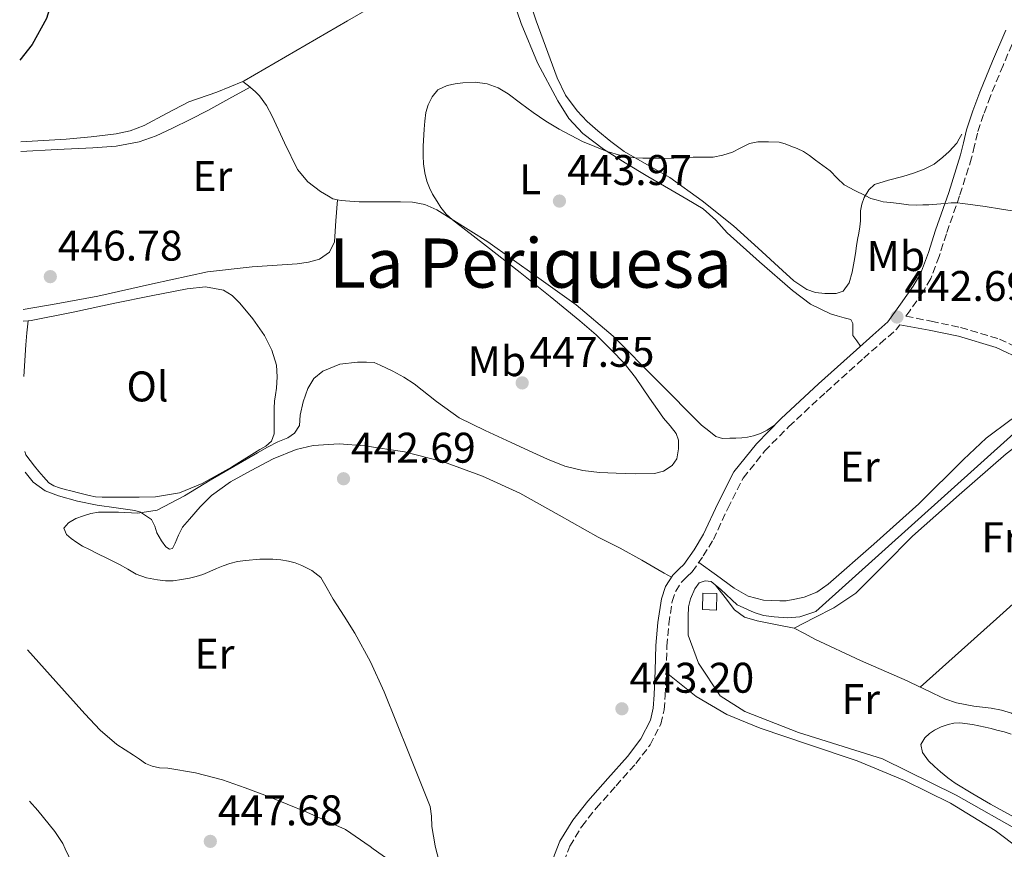
# Model space of a CAD drawing. Units: metres. Extents: x 594740 to 598220, y 4659674 to 4662032.
# Drawn here: x 594765 to 594995, y 4659886 to 4660080 of the extents above; entities that cross this region are included whole.
import ezdxf
from ezdxf.enums import TextEntityAlignment as Align

# ---------------------------------------------------------------- set-up
doc = ezdxf.new("R2010")
doc.units = ezdxf.units.M
doc.header["$MEASUREMENT"] = 0
doc.linetypes.add('DGN Style 3', pattern=[2.435890702152634, 1.739921930109024, -0.6959687720436097])
for name, color, linetype, lineweight in [('Acequia sin especificar', 4, 'Continuous', 0), ('Camino', 7, 'DGN Style 3', 0), ('Chamizo-cobertizo', 1, 'Continuous', 0), ('Cota de punto acotado terreno', 7, 'Continuous', 0), ('Curva de nivel directora', 30, 'Continuous', 30), ('Curva de nivel intermedia', 30, 'Continuous', 0), ('Estanque', 4, 'Continuous', 0), ('Etiqueta de uso rústico', 92, 'Continuous', 0), ('Línea de cambio de uso (parcela vista)', 92, 'Continuous', 0), ('Margen derecho', 7, 'Continuous', 0), ('Punto acotado terreno (símbolo)', 7, 'Continuous', 0), ('Texto de Área (paraje) menor', 7, 'Continuous', 0)]:
    doc.layers.add(name, color=color, linetype=linetype, lineweight=lineweight)
doc.styles.add('Style-Arial', font='arial.ttf')

# ---------------------------------------------------------------- blocks, each defined once
blk = doc.blocks.new('5PATER')
at = {"layer": 'Estanque', "linetype": 'Continuous', "lineweight": 0}
h = blk.add_hatch(color=51, dxfattribs=at)
edge = h.paths.add_edge_path()
edge.add_ellipse((0, 0), major_axis=(-0.1095731443231308, -0.1110710700762829), ratio=0.9994222409660317, start_angle=0, end_angle=360)

msp = doc.modelspace()

# ---------------------------------------------------------------- linework, layer by layer
at = {"layer": 'Acequia sin especificar', "color": 4, "linetype": 'Continuous', "lineweight": 0}
msp.add_polyline3d([(594997.3099999996, 4659983.470000001, 440.6600000000035), (594951.0800000001, 4659941.930000001, 441.1600000000035), (594947.3700000001, 4659940.65, 441.1199999999953), (594944.4699999997, 4659940.439999999, 440.929999999993), (594941.3799999999, 4659940.680000001, 440.9799999999959), (594938.8700000001, 4659940.99, 441), (594936.7000000002, 4659941.630000001, 441), (594932.7400000002, 4659943.42, 440.8699999999953), (594928.9400000004, 4659947.02, 440.8999999999942), (594926.6299999999, 4659948.890000001, 440.9199999999983), (594925.2199999997, 4659949.100000001, 440.9199999999983), (594923.8600000005, 4659948.59, 440.9199999999983), (594922.8399999999, 4659947.230000001, 440.9199999999983), (594921.8600000005, 4659944.850000001, 440.9199999999983), (594921.3799999999, 4659942.99, 440.9199999999983), (594921.29, 4659940.75, 440.9199999999983), (594921.2599999999, 4659939.5, 440.9199999999983), (594921.2599999999, 4659938.17, 440.929999999993), (594921.2699999996, 4659936.350000001, 440.929999999993), (594923.6600000003, 4659929.850000001, 440.9499999999971), (594928.7599999999, 4659922.210000001, 441.1100000000006), (594934.5199999996, 4659918.560000001, 441.1699999999983), (594947.0199999996, 4659913.630000001, 441.2200000000012), (594966.6500000004, 4659907.449999999, 440.820000000007), (594983.9000000004, 4659898.970000001, 440.8699999999953), (594999.8200000003, 4659889.9, 440.929999999993)], dxfattribs=at)
at = {"layer": 'Camino', "color": 7, "linetype": 'DGN Style 3', "lineweight": 0}
for points in [[(594997.8999999982, 4660076.680000001, 446.3500000000059), (594994.8200000003, 4660069.510000003, 446.4100000000035), (594991.8699999999, 4660062.290000001, 446.4900000000054), (594990.2600000005, 4660058.030000003, 446.6600000000035), (594988.8299999977, 4660053.700000001, 446.8600000000007), (594988.1499999983, 4660050.790000001, 446.8399999999967), (594987.4899999988, 4660047.880000001, 446.6699999999983), (594984.6599999992, 4660039, 445.449999999997), (594981.6000000014, 4660030.180000001, 444.1999999999971), (594979.8899999993, 4660024.890000002, 443.699999999997), (594977.9299999991, 4660019.690000002, 443.3300000000017), (594976.0899999995, 4660016.500000001, 443.2400000000052), (594973.0300000017, 4660012.180000001, 443.2500000000001), (594972.1499999989, 4660010.940000002, 443.2100000000063), (594978.0300000019, 4660009.719999999, 442.9400000000024), (594984.9200000007, 4660008.289999999, 442.6199999999955), (594993.9699999987, 4660005.550000001, 442.3600000000007), (595006.7600000006, 4659999.580000003, 442.3600000000007)], [(594891.3299999969, 4659881.16, 444.679999999993), (594893.4200000013, 4659886.460000004, 444.4499999999971), (594893.6499999971, 4659887.06, 444.4199999999984), (594896.4499999977, 4659891.690000002, 444.3600000000006), (594899.8099999973, 4659895.940000001, 444.2899999999936), (594904.4299999997, 4659901.149999999, 443.9600000000063), (594909.0799999987, 4659906.36, 443.6199999999955), (594912.399999998, 4659910.719999999, 443.3699999999956), (594914.8999999992, 4659915.590000002, 443.1199999999953), (594915.6599999992, 4659918.899999999, 442.8399999999965), (594915.9400000008, 4659922.260000004, 442.529999999999), (594916.1299999985, 4659928.030000002, 442.2299999999959), (594916.3299999974, 4659933.800000002, 442.1000000000059), (594916.77, 4659939.030000002, 442.1100000000007), (594917.5599999991, 4659944.239999999, 442.1300000000048), (594918.3700000005, 4659946.610000002, 442.1300000000048), (594919.7199999982, 4659948.760000002, 442.1600000000035), (594920.9899999978, 4659949.969999999, 442.2500000000001), (594922.2300000006, 4659951.170000004, 442.3600000000007), (594924.8099999977, 4659954.870000003, 442.6300000000046), (594927.1799999992, 4659958.710000004, 442.8999999999943), (594930.510000002, 4659965.980000001, 443.2299999999961), (594934.1399999995, 4659973.090000002, 443.3600000000007), (594939.1499999987, 4659979.390000002, 443.3899999999995), (594944.8099999981, 4659985.11, 443.3999999999942), (594953.4899999973, 4659993.170000002, 443.4100000000035), (594962.2800000005, 4660001.109999999, 443.3600000000007), (594966.1600000008, 4660004.510000002, 443.3099999999977), (594969.9699999974, 4660007.859999999, 443.2500000000001), (594970.6900000015, 4660008.88, 443.2500000000001)]]:
    msp.add_polyline3d(points, dxfattribs=at)
at = {"layer": 'Chamizo-cobertizo', "color": 1, "linetype": 'Continuous', "lineweight": 0, "elevation": 443.9499999999971, "flags": 128}
msp.add_lwpolyline([(594928, 4659946.07), (594927.8799999999, 4659942.24), (594924.5999999996, 4659942.350000001), (594924.7300000006, 4659946.180000001), (594928, 4659946.07)], close=True, dxfattribs=at)
msp.add_lwpolyline([(594924.7300000006, 4659946.180000001), (594924.5999999996, 4659942.350000001), (594927.8799999999, 4659942.24), (594928, 4659946.07), (594924.7300000006, 4659946.180000001)], dxfattribs=at)
at = {"layer": 'Curva de nivel directora', "color": 30, "linetype": 'Continuous', "lineweight": 30, "elevation": 450, "flags": 128}
msp.add_lwpolyline([(594776.0999999989, 4660153.470000001), (594776.0199999984, 4660153.260000001), (594775.110000001, 4660151.36), (594774.199999999, 4660149.42), (594773.2400000001, 4660146.230000001), (594772.9699999996, 4660143.000000001), (594773.9599999998, 4660136.350000001), (594774.9299999998, 4660129.660000001), (594775.0599999995, 4660123.119999999), (594776.3200000002, 4660105.61), (594774.8499999995, 4660096.230000002), (594773.3699999996, 4660086.84), (594771.4099999995, 4660080.449999999), (594768.0999999992, 4660074.41), (594765.1599999999, 4660070.710000001)], dxfattribs=at)
at = {"layer": 'Curva de nivel intermedia', "color": 30, "linetype": 'Continuous', "lineweight": 0, "flags": 128}
for points, elevation in [([(594874.3300000007, 4660065.21), (594871.5099999999, 4660065.569999999), (594868.6900000012, 4660065.449999999), (594866.8600000006, 4660065.220000001), (594865.03, 4660064.83), (594862.8100000005, 4660063.789999999), (594861.5300000019, 4660062.140000001), (594860.5300000006, 4660060.319999999), (594860.0099999999, 4660058.509999999), (594859.7500000005, 4660056.509999998), (594859.5899999996, 4660054.619999999), (594859.4100000008, 4660050.67), (594859.4100000008, 4660048.380000001), (594859.4800000001, 4660046.510000001), (594859.7800000019, 4660044.439999999), (594860.2800000003, 4660042.440000001), (594860.8600000015, 4660040.909999999), (594861.6100000002, 4660039.449999999), (594862.6600000008, 4660037.71), (594863.5100000001, 4660036.32), (594864.7700000008, 4660034.76), (594866.2800000017, 4660033.430000001), (594874.1600000008, 4660027.259999999), (594882.0399999998, 4660021.099999999), (594889.0400000003, 4660015.499999999), (594896.0099999997, 4660009.849999999), (594899.7800000004, 4660006.519999999), (594903.3800000013, 4660002.989999999), (594906.3099999994, 4659999.890000002), (594908.9500000014, 4659996.560000001), (594910.5899999997, 4659994.16), (594912.2300000003, 4659991.769999999), (594913.1600000003, 4659990.439999999), (594914.0900000001, 4659989.100000001), (594915.5400000006, 4659987.039999999), (594917.0800000007, 4659985.279999999), (594918.4700000009, 4659983.529999999), (594919.0000000007, 4659981.92), (594919.0000000007, 4659979.899999999), (594918.6000000006, 4659977.56), (594917.5400000011, 4659976.029999998), (594915.5600000008, 4659974.71), (594913.4100000005, 4659974.140000001), (594908.9500000014, 4659974.039999999), (594904.49, 4659974.189999999), (594900.5899999995, 4659974.380000001), (594896.6900000013, 4659974.810000001), (594892.4800000002, 4659975.890000001), (594888.4400000013, 4659977.479999999), (594884.1699999999, 4659979.41), (594879.9100000019, 4659981.369999998), (594873.8400000011, 4659984.189999999), (594867.8100000005, 4659987.119999999), (594862.4800000018, 4659990.970000001), (594857.3000000007, 4659995.099999999), (594854.8399999999, 4659996.619999999), (594852.3299999997, 4659998.039999999), (594850.8600000012, 4659998.779999998), (594849.3800000015, 4659999.5), (594847.9100000008, 4660000.119999999), (594846.1699999997, 4660000.140000001), (594844.0500000007, 4660000.140000001), (594839.9300000012, 4659999.659999998), (594835.9300000002, 4659998.09), (594833.8200000002, 4659996.34), (594832.4400000012, 4659994.010000001), (594831.3800000016, 4659990.92), (594830.6900000009, 4659987.77), (594830.5000000009, 4659985.4), (594829.35, 4659983.599999999), (594827.7600000006, 4659982.48), (594825.4800000007, 4659981.520000001), (594823.0600000002, 4659980.289999999), (594820.6799999997, 4659978.999999999), (594815.180000001, 4659975.81), (594809.6800000002, 4659972.600000001), (594803.680000001, 4659968.960000001), (594797.2999999997, 4659965.599999999), (594792.78, 4659964.880000002), (594788.2000000002, 4659965.08), (594785.870000001, 4659965.099999999), (594783.5399999998, 4659965.08), (594781.7899999997, 4659964.800000001), (594780.0700000008, 4659964.279999998), (594778.2800000004, 4659963.599999999), (594776.5800000017, 4659962.619999999), (594775.4800000021, 4659961.359999998), (594776.1200000012, 4659959.869999998), (594777.2000000008, 4659958.929999999), (594778.4800000016, 4659957.99), (594779.8099999992, 4659957.159999999), (594781.4600000011, 4659956.359999998), (594783.1100000006, 4659955.560000001), (594785.7999999997, 4659954.220000001), (594788.4800000017, 4659952.859999998), (594790.4000000019, 4659951.759999999), (594792.3399999997, 4659950.65), (594794.7900000017, 4659949.800000001), (594797.350000001, 4659949.32), (594799.1799999994, 4659949.099999999), (594801.01, 4659949.099999999)], 445), ([(595000.0199999993, 4660035.09), (594994.5000000007, 4660035.929999999), (594990.6400000005, 4660036.51), (594985.4400000015, 4660037.279999999), (594984.1000000003, 4660037.399999999), (594982.680000001, 4660037.38), (594981.2500000005, 4660037.279999999), (594979.3700000007, 4660037.08), (594977.4800000021, 4660036.92), (594976.0899999995, 4660036.899999999), (594974.7000000014, 4660036.890000001), (594972.7099999998, 4660036.91), (594970.5700000008, 4660037.239999998), (594968.5200000012, 4660037.480000001), (594966.8100000012, 4660037.63), (594965.1799999997, 4660038.059999999), (594963.9600000014, 4660038.380000001), (594962.6600000005, 4660039.109999999), (594960.1900000006, 4660040.31), (594957.7499999999, 4660041.579999999), (594956.0700000012, 4660043.17), (594954.4599999996, 4660044.859999998), (594952.7699999998, 4660046.13), (594951.0599999999, 4660047.390000001), (594949.6600000006, 4660048.430000001), (594948.2200000013, 4660049.420000001), (594946.7700000006, 4660050.09), (594945.2700000008, 4660050.619999998), (594943.9200000007, 4660051.159999999), (594942.5400000017, 4660051.58), (594940.0200000004, 4660051.689999999), (594937.5599999994, 4660051.689999999), (594935.6100000005, 4660051.269999999), (594933.4500000011, 4660050.140000001), (594931.6400000006, 4660049.230000001), (594929.3699999996, 4660048.539999997), (594927.11, 4660048.06), (594924.7400000007, 4660048.06), (594922.4600000008, 4660048.06), (594920.3600000021, 4660047.99), (594917.9300000002, 4660047.82), (594915.2300000022, 4660047.789999999), (594912.5299999998, 4660047.82), (594910.7000000015, 4660047.850000001), (594908.8700000008, 4660047.930000001), (594905.5600000005, 4660048.430000001), (594902.3300000008, 4660049.420000001), (594896.610000001, 4660051.74), (594891.1700000004, 4660054.590000001), (594888.0700000003, 4660056.52), (594885.0500000005, 4660058.539999999), (594882.1400000004, 4660060.699999999), (594879.2200000011, 4660062.880000001), (594876.8800000009, 4660064.26), (594874.3300000007, 4660065.21)], 445), ([(594801.01, 4659949.099999999), (594802.9200000011, 4659949.34), (594804.820000001, 4659949.710000001), (594806.4100000003, 4659950.06), (594807.9700000003, 4659950.519999999), (594809.5700000006, 4659951.220000001), (594811.1599999999, 4659951.929999999), (594812.6700000009, 4659952.560000001), (594814.2100000009, 4659953.130000001), (594816.0400000016, 4659953.59), (594817.9100000003, 4659953.849999999), (594821.2800000008, 4659954.119999999), (594822.7900000018, 4659954.15), (594824.2900000016, 4659954.119999999), (594826.1300000012, 4659953.980000001), (594827.9599999995, 4659953.679999999), (594829.5199999998, 4659953.259999999), (594831.0300000008, 4659952.680000001), (594833.3600000021, 4659951.449999998), (594835.4600000008, 4659949.820000002), (594836.9600000007, 4659947.3), (594838.370000001, 4659944.749999999), (594840.9400000015, 4659940.810000001), (594843.4400000004, 4659936.83), (594847.0999999995, 4659930.119999997), (594850.2599999999, 4659923.159999999), (594853.15, 4659915.989999999), (594856.0400000003, 4659908.81), (594858.5400000013, 4659902.59), (594861.0100000012, 4659896.349999999), (594861.350000001, 4659894.06), (594861.4300000013, 4659891.689999999), (594862.1800000002, 4659887.15), (594862.3600000012, 4659886.46), (594863.3600000005, 4659882.649999999)], 445), ([(594996.7000000001, 4659913.220000001), (594995.0700000006, 4659913.74), (594993.4099999999, 4659914.189999999), (594992.0300000008, 4659914.55), (594990.6300000015, 4659914.869999999), (594987.6800000012, 4659915.470000001), (594984.7300000007, 4659915.869999998), (594983.3600000005, 4659915.789999999), (594981.9900000005, 4659915.470000001), (594980.3699999999, 4659914.939999999), (594978.8400000011, 4659914.199999998), (594977.6500000019, 4659913.380000001), (594976.5800000012, 4659912.359999999), (594975.6100000012, 4659910.810000001), (594975.9800000022, 4659908.949999998), (594977.3900000004, 4659906.98), (594978.8000000007, 4659905.66), (594980.2500000015, 4659904.409999998), (594981.9099999999, 4659903.060000001), (594983.6300000009, 4659901.81), (594987.7300000002, 4659899.289999999), (594991.8899999999, 4659896.859999998), (594998.1100000005, 4659893.420000001)], 440)]:
    msp.add_lwpolyline(points, dxfattribs=dict(at, elevation=elevation))
at = {"layer": 'Línea de cambio de uso (parcela vista)', "color": 92, "linetype": 'Continuous', "lineweight": 0, "extrusion": (0.2126628331889401, -0.1772188501977955, 0.9609203913512422), "elevation": -698925.5513137635, "flags": 128}
msp.add_lwpolyline([(3960755.710868455, 2427743.449541985), (3960755.710868455, 2427743.452793138)], dxfattribs=at)
at = {"layer": 'Línea de cambio de uso (parcela vista)', "color": 92, "linetype": 'Continuous', "lineweight": 0, "extrusion": (0.2111897875909429, -0.1760020263356443, 0.9614687516206857), "elevation": -694131.0194663355, "flags": 128}
msp.add_lwpolyline([(3960680.079841239, 2429239.681481738), (3960680.079841239, 2429241.942914244)], dxfattribs=at)
at = {"layer": 'Línea de cambio de uso (parcela vista)', "color": 92, "linetype": 'Continuous', "lineweight": 0, "extrusion": (0.05258237738582482, 0.02881225932284825, 0.9982008551895595), "elevation": 165990.4758049347, "flags": 128}
msp.add_lwpolyline([(3800932.379733105, -2755969.920692772), (3800932.379733105, -2755969.929031837)], dxfattribs=at)
at = {"layer": 'Línea de cambio de uso (parcela vista)', "color": 92, "linetype": 'Continuous', "lineweight": 0, "extrusion": (0.003546105944387459, 0.04846337989437455, 0.9988186651949617), "elevation": 228396.7239164684, "flags": 128}
msp.add_lwpolyline([(-253183.6176179892, -4685458.61459315), (-253183.6176179891, -4685458.610477327)], dxfattribs=at)
at = {"layer": 'Línea de cambio de uso (parcela vista)', "color": 92, "linetype": 'Continuous', "lineweight": 0, "extrusion": (-0.01598944155048276, -0.001547191865063831, 0.9998709636529288), "elevation": -16272.50277287568, "flags": 128}
msp.add_lwpolyline([(-4581061.589620774, 1040695.664368497), (-4581061.589620774, 1040696.859578478)], dxfattribs=at)
at = {"layer": 'Línea de cambio de uso (parcela vista)', "color": 92, "linetype": 'Continuous', "lineweight": 0, "extrusion": (-0.2489730768402967, -0.04072872221601818, 0.967653645782067), "elevation": -337444.2636998405, "flags": 128}
msp.add_lwpolyline([(-4502849.098285571, 1296070.592928825), (-4502856.282451357, 1296072.257729695), (-4502859.030124986, 1296073.015151887), (-4502861.768200382, 1296073.802427073)], dxfattribs=at)
at = {"layer": 'Línea de cambio de uso (parcela vista)', "color": 92, "linetype": 'Continuous', "lineweight": 0, "extrusion": (-0.006171583257622577, -0.06048149497168286, 0.998150239355822), "elevation": -285068.3757365335, "flags": 128}
msp.add_lwpolyline([(118639.7361981581, 4687654.068926488), (118639.7361981581, 4687654.073861059)], dxfattribs=at)
at = {"layer": 'Línea de cambio de uso (parcela vista)', "color": 92, "linetype": 'Continuous', "lineweight": 0, "extrusion": (0.2438692851894591, -0.270988625431742, 0.9311782518013387), "elevation": -1117279.140252972, "flags": 128}
msp.add_lwpolyline([(3559438.738864846, 2854990.908657047), (3559462.679304263, 2854990.772463889), (3559486.617090174, 2854990.826367017), (3559501.24361915, 2854991.165534728), (3559515.868872659, 2854991.621837312)], dxfattribs=at)
at = {"layer": 'Línea de cambio de uso (parcela vista)', "color": 92, "linetype": 'Continuous', "lineweight": 0}
for points in [[(594817.3124000002, 4660065.788000001, 447.9263000000064), (594817.6100000005, 4660065.91, 447.9100000000035), (594829.6699999999, 4660072.92, 447.75), (594841.7199999997, 4660079.939999999, 447.6000000000058), (594853.5, 4660086.800000001, 447.429999999993), (594865.2699999996, 4660093.65, 447.3300000000018), (594870.2800000003, 4660096.470000001, 447.4199999999983), (594875.2300000006, 4660099.560000001, 447.5599999999977), (594875.2300000006, 4660099.890000001, 447.5636999999988)], [(594881.2400000002, 4660093.32, 448.0800000000018), (594885.7599999999, 4660079.9, 447.8500000000058), (594890.6699999999, 4660066.600000001, 447.570000000007), (594892.6500000004, 4660062.539999999, 447.4100000000035), (594895.3399999999, 4660058.869999999, 447.2200000000012), (594897.6699999999, 4660056.439999999, 447.1399999999995), (594900.1699999999, 4660054.210000001, 447.0299999999989), (594903.2100000001, 4660051.710000001, 446.7799999999989), (594906.3600000005, 4660049.380000001, 446.5299999999989), (594911.6600000003, 4660046.33, 446.1600000000035), (594916.9699999997, 4660043.279999999, 445.8000000000029), (594924.5800000001, 4660037.869999999, 445.2200000000012), (594931.8799999999, 4660032.029999999, 444.7899999999936), (594937.6200000001, 4660026.83, 444.6399999999995), (594943.2999999998, 4660021.550000001, 444.5800000000018), (594945.9800000006, 4660019.199999999, 444.5500000000029), (594948.9699999997, 4660017.109999999, 444.5200000000041), (594951.04, 4660016.439999999, 444.4900000000052), (594953.1900000004, 4660016.24, 444.4499999999971), (594955.8200000003, 4660016.24, 444.4499999999971), (594957.5099999999, 4660016.789999999, 444.5299999999989), (594958.9000000004, 4660018.689999999, 444.5800000000018), (594959.5800000001, 4660021.210000001, 444.5800000000018), (594960.0700000003, 4660023.75, 444.5800000000018), (594960.3300000001, 4660025.560000001, 444.6399999999995), (594960.5999999996, 4660027.380000001, 444.6900000000023), (594960.8700000001, 4660028.83, 444.6999999999971), (594961.1500000004, 4660030.289999999, 444.7100000000065), (594961.3499999996, 4660031.75, 444.6999999999971), (594961.5099999999, 4660033.220000001, 444.7100000000065), (594961.5599999996, 4660035.52, 444.929999999993), (594961.8499999996, 4660037.100000001, 445.1199999999953), (594962.3799999999, 4660038.630000001, 445.320000000007), (594963.4699999997, 4660040.470000001, 445.570000000007), (594964.7800000003, 4660041.680000001, 445.6499999999942), (594968.0899999999, 4660042.67, 445.9799999999959), (594971.4000000004, 4660043.550000001, 446.3099999999977), (594973.9100000003, 4660044.350000001, 446.4499999999971), (594976.4100000003, 4660045.230000001, 446.5800000000018), (594978.7100000001, 4660046.449999999, 446.8999999999942), (594980.7800000003, 4660048.050000001, 447.1399999999995), (594982.25, 4660049.430000001, 447.1399999999995), (594984.04, 4660051.310000001, 447.1600000000035), (594984.5700000003, 4660052.32, 447.1600000000035), (594985.2100000001, 4660053.41, 447.3500000000058)], [(594878.7400000002, 4660089.600000001, 447.1900000000023), (594882.25, 4660079.32, 446.820000000007), (594886.1299999999, 4660070.130000001, 446.6100000000006), (594890.8200000003, 4660061.25, 446.4199999999983), (594893.4000000004, 4660057.130000001, 446.2599999999948), (594896.6799999997, 4660053.57, 446.0500000000029), (594901.5099999999, 4660049.930000001, 445.75), (594906.5800000001, 4660046.720000001, 445.4400000000023), (594911.9000000004, 4660043.59, 445.1100000000006), (594917.2199999997, 4660040.470000001, 444.8699999999953), (594921.0099999999, 4660038.24, 444.8000000000029), (594924.79, 4660036, 444.7599999999948), (594927.7300000006, 4660033.369999999, 444.6999999999971), (594930.4100000003, 4660030.42, 444.6399999999995), (594937.9400000004, 4660023.58, 444.3699999999953), (594945.6900000004, 4660016.930000001, 444.0399999999936), (594949.8700000001, 4660013.730000001, 443.8899999999995), (594954.5199999996, 4660011.460000001, 443.8000000000029), (594956.1200000001, 4660011, 443.8000000000029), (594957.7199999997, 4660010.550000001, 443.8099999999977), (594959.2599999999, 4660010.100000001, 443.8099999999977), (594959.7699999996, 4660009.220000001, 443.75), (594959.7699999996, 4660007.350000001, 443.6699999999983), (594959.7400000002, 4660006.369999999, 443.679999999993), (594960.6399999997, 4660005.140000001, 443.5200000000041), (594961.54, 4660003.9, 443.3500000000058)], [(594765.4199999999, 4660051.67, 449.3300000000018), (594776.0199999996, 4660052.289999999, 449.1699999999983), (594781.8600000005, 4660052.800000001, 449.1199999999953), (594787.6900000004, 4660053.49, 449.0599999999977), (594791, 4660054.26, 448.9499999999971), (594794.2000000002, 4660055.480000001, 448.820000000007), (594799.4600000001, 4660058.24, 448.7400000000052), (594804.6799999997, 4660061.01, 448.6600000000035), (594811.2199999997, 4660063.289999999, 448.2599999999948), (594817.3124000002, 4660065.788000001, 447.9263000000064)], [(594765.4500000002, 4660049.42, 448.4700000000012), (594773.8899999997, 4660049.880000001, 448.1999999999971), (594782.2599999999, 4660050.230000001, 447.9400000000023), (594787.6799999997, 4660050.66, 447.9700000000012), (594793.0499999998, 4660051.67, 448), (594797.0199999996, 4660053.09, 447.9700000000012), (594800.8200000003, 4660054.869999999, 447.9400000000023), (594804.9800000006, 4660056.890000001, 448.0200000000041), (594809.0800000001, 4660059, 447.9700000000012), (594814.0300000003, 4660061.699999999, 447.6300000000047), (594818.9826999997, 4660064.396000001, 447.3004999999976)], [(594839.3596999999, 4660038.1259, 446.6900000000023), (594838.2999999998, 4660038.34, 446.6900000000023), (594837.2699999996, 4660038.980000001, 446.6900000000023), (594835.4000000004, 4660040.07, 446.6900000000023), (594832.4400000004, 4660042.34, 446.7200000000012), (594830.0599999996, 4660045.220000001, 446.7899999999936), (594826.9800000006, 4660051.42, 447.0299999999989), (594824.1200000001, 4660057.680000001, 447.2400000000052), (594822.8300000001, 4660060.130000001, 447.25), (594821.1799999997, 4660062.42, 447.25), (594820.1399999997, 4660063.41, 447.1600000000035), (594819.1100000005, 4660064.289999999, 447.25), (594818.9826999997, 4660064.396000001, 447.2973999999958)], [(594839.3596999999, 4660038.1259, 446.6901999999973), (594839.0199999996, 4660033.199999999, 446.8800000000047), (594838.6799999997, 4660028.279999999, 447.0599999999977), (594837.54, 4660025.84, 447.0200000000041), (594835.1900000004, 4660024.230000001, 446.9499999999971), (594832.5999999996, 4660023.51, 446.9799999999959), (594829.9800000006, 4660023.16, 447.0099999999948), (594819.4699999997, 4660022.42, 447.1000000000058), (594809.0300000003, 4660021.300000001, 447.1900000000023), (594796.2000000002, 4660018.480000001, 447.3399999999965), (594783.3799999999, 4660015.619999999, 447.5099999999948), (594773.7100000001, 4660013.83, 447.679999999993), (594765.9400000004, 4660012.470000001, 447.820000000007)], [(594941.4800000006, 4659985.41, 443.9199999999983), (594939.7199999997, 4659984.310000001, 443.9700000000012), (594938.1799999997, 4659983.51, 443.9799999999959), (594936.54, 4659982.949999999, 443.9700000000012), (594935.1699999999, 4659982.66, 443.9700000000012), (594933.7800000003, 4659982.5, 443.9700000000012), (594932.3899999997, 4659982.42, 443.9700000000012), (594931, 4659982.4, 443.9700000000012), (594929.2999999998, 4659982.33, 443.9900000000052), (594927.7800000003, 4659982.77, 444.0200000000041), (594926.0999999996, 4659984.100000001, 444.0599999999977), (594924.4199999999, 4659985.430000001, 444.1000000000058), (594914.1100000005, 4659995.83, 444.4799999999959), (594903.7999999998, 4660006.230000001, 444.8500000000058), (594895.1299999999, 4660013.529999999, 445.4900000000052), (594885.8799999999, 4660020.199999999, 446.1000000000058), (594874.5199999996, 4660028.279999999, 446.2700000000041), (594862.5499999998, 4660035.76, 446.4400000000023), (594859.79, 4660037.01, 446.4900000000052), (594856.8700000001, 4660037.539999999, 446.5500000000029), (594854.1299999999, 4660037.600000001, 446.6100000000006), (594851.3799999999, 4660037.619999999, 446.6600000000035), (594849.1100000005, 4660037.619999999, 446.679999999993), (594846.8399999999, 4660037.619999999, 446.679999999993), (594844.4199999999, 4660037.619999999, 446.679999999993), (594842.2599999999, 4660037.779999999, 446.6900000000023), (594840.2800000003, 4660037.939999999, 446.6900000000023), (594839.3596999999, 4660038.1259, 446.6900000000023)], [(594767.1694999998, 4660009.8551, 447.4792000000016), (594767.2199999997, 4660009.859999999, 447.4799999999959), (594767.8499999996, 4660009.880000001, 447.4900000000052), (594777.6399999997, 4660011.880000001, 447.4400000000023), (594787.4100000003, 4660013.960000001, 447.2799999999989), (594795.8600000005, 4660015.66, 447.0899999999965), (594804.3099999996, 4660017.33, 446.9199999999983), (594808.5199999996, 4660017.74, 446.8800000000047), (594812.7300000006, 4660016.960000001, 446.8500000000058), (594814.7999999998, 4660015.710000001, 446.820000000007), (594816.54, 4660013.970000001, 446.7700000000041), (594819.6200000001, 4660010.32, 446.6100000000006), (594822.2999999998, 4660006.369999999, 446.4400000000023), (594824.0599999996, 4660003, 446.3099999999977), (594825.1299999999, 4659999.430000001, 446.179999999993), (594825.3200000003, 4659996.76, 446.1100000000006), (594825.1600000003, 4659994.100000001, 446.070000000007), (594824.8899999997, 4659992.560000001, 446.0500000000029), (594824.6799999997, 4659991.01, 446.0399999999936), (594824.6200000001, 4659989.4, 446.0299999999989), (594824.5999999996, 4659987.800000001, 446.0399999999936), (594824.5999999996, 4659986.689999999, 446.070000000007), (594824.5999999996, 4659985.24, 446.0399999999936), (594824.5800000001, 4659983.41, 445.9799999999959), (594823.9400000004, 4659981.67, 445.9199999999983), (594822.6399999997, 4659980.550000001, 445.8600000000006), (594821.2100000001, 4659979.730000001, 445.8000000000029), (594814.6299999999, 4659975.619999999, 445.6999999999971), (594807.8099999996, 4659971.800000001, 445.679999999993), (594802.4600000001, 4659969.609999999, 445.6600000000035), (594796.8700000001, 4659968.680000001, 445.679999999993), (594793.0800000001, 4659968.619999999, 445.75), (594789.29, 4659968.600000001, 445.8300000000018), (594786.8499999996, 4659968.59, 445.8800000000047), (594784.4100000003, 4659968.600000001, 445.9400000000023), (594782.8799999999, 4659968.710000001, 445.9499999999971), (594781.3700000001, 4659969, 445.9600000000065), (594779.2400000002, 4659969.529999999, 446), (594777.1299999999, 4659970.08, 446.0500000000029), (594775.79, 4659970.439999999, 446.0800000000018), (594774.4500000002, 4659970.810000001, 446.1000000000058), (594773.1500000004, 4659971.25, 446.1399999999995), (594771.9900000002, 4659971.99, 446.1999999999971), (594770.6900000004, 4659973.4, 446.3999999999942), (594769.6399999997, 4659974.630000001, 446.4600000000065), (594768.5999999996, 4659975.880000001, 446.5), (594767.5800000001, 4659977.16, 446.5399999999936), (594766.6299999999, 4659978.52, 446.5299999999989), (594766.3899999997, 4659979.300000001, 446.5)], [(594923.7699999996, 4659953.380000001, 442.5200000000041), (594927.9100000003, 4659950.350000001, 442.5599999999977), (594932.04, 4659947.310000001, 442.6000000000058), (594935.2699999996, 4659945.49, 442.679999999993), (594938.8499999996, 4659944.560000001, 442.8000000000029), (594940.7599999999, 4659944.430000001, 442.8500000000058), (594942.6799999997, 4659944.390000001, 442.8899999999995), (594944.1500000004, 4659944.390000001, 442.9100000000035), (594946.1799999997, 4659944.74, 442.8899999999995), (594948.4100000003, 4659945.230000001, 442.8899999999995), (594951.3600000005, 4659946.439999999, 442.8500000000058), (594953.9900000002, 4659948.26, 442.8099999999977), (594964.6299999999, 4659957.609999999, 442.679999999993), (594975.1399999997, 4659967.060000001, 442.570000000007), (594985.5599999996, 4659977.380000001, 442.5800000000018), (594990.8899999997, 4659982.380000001, 442.5899999999965), (594996.6900000004, 4659986.77, 442.5599999999977), (595003.4699999997, 4659991.140000001, 442.4700000000012), (595010.25, 4659995.51, 442.3899999999995)], [(594946.0700000003, 4659938.02, 442.0599999999977), (594950.6900000004, 4659940.390000001, 442.0800000000018), (594955.3200000003, 4659942.77, 442.0899999999965), (594960.4199999999, 4659946.210000001, 442.1199999999953), (594967.0700000003, 4659952.800000001, 442.1699999999983), (594973.6399999997, 4659959.52, 442.2200000000012), (594984.54, 4659969.180000001, 442.2200000000012), (594995.5300000003, 4659978.77, 442.1999999999971), (595000.2599999999, 4659982.289999999, 442.25), (595005.4600000001, 4659985.27, 442.3000000000029), (595009.0999999996, 4659986.49, 442.3000000000029), (595012.7400000002, 4659986.130000001, 442.2700000000041), (595018.54, 4659983.460000001, 442.1499999999942), (595024.2800000003, 4659980.58, 442), (595028.4199999999, 4659978.460000001, 441.8699999999953), (595032.3380000005, 4659976.3281, 441.7259999999952)], [(594766.4500000002, 4659974.42, 445.5099999999948), (594768.3300000001, 4659972.119999999, 445.3999999999942), (594771.1299999999, 4659970.130000001, 445.3600000000006), (594774.2000000002, 4659968.92, 445.3300000000018), (594778.7000000002, 4659967.699999999, 445.2899999999936), (594783.2400000002, 4659966.720000001, 445.25), (594787.6600000003, 4659966.109999999, 445.2799999999989), (594792.0899999999, 4659965.49, 445.3300000000018), (594793.3700000001, 4659965.130000001, 445.3500000000058), (594795.9400000004, 4659963.359999999, 445.3500000000058), (594796.6900000004, 4659961.83, 445.25), (594797.1699999999, 4659960.310000001, 445.1900000000023), (594798.3099999996, 4659958.390000001, 445.1900000000023), (594799.3300000001, 4659957.01, 445.1600000000035), (594800.1100000005, 4659956.480000001, 445.1199999999953), (594800.8200000003, 4659956.58, 445.0800000000018), (594801.4600000001, 4659957.83, 445.0099999999948), (594802.2800000003, 4659959.720000001, 444.8600000000006), (594803.2100000001, 4659961.57, 444.7200000000012), (594804.8200000003, 4659963.49, 444.7100000000065), (594807.3200000003, 4659966.33, 444.6300000000047), (594809.9699999997, 4659969.039999999, 444.5500000000029), (594814.4000000004, 4659972.210000001, 444.3899999999995), (594819.2100000001, 4659974.850000001, 444.2299999999959), (594824.3399999999, 4659977.58, 444.2400000000052), (594829.7300000006, 4659979.779999999, 444.2400000000052), (594833.7100000001, 4659980.710000001, 444.1199999999953), (594839.7699999996, 4659981.08, 443.8800000000047), (594845.7999999998, 4659980.609999999, 443.6699999999983), (594855.0099999999, 4659979.199999999, 443.429999999993), (594864.1200000001, 4659976.84, 443.25), (594873.2599999999, 4659973.560000001, 443.2599999999948), (594881.9900000002, 4659969.560000001, 443.2700000000041), (594891.1299999999, 4659964.42, 443.0500000000029), (594900.2599999999, 4659959.300000001, 442.7599999999948), (594905.4000000004, 4659956.66, 442.5200000000041), (594910.4699999997, 4659953.91, 442.320000000007), (594912.3399999999, 4659952.800000001, 442.2899999999936), (594914.2199999997, 4659951.680000001, 442.2599999999948), (594915.6600000003, 4659950.869999999, 442.2100000000065), (594917.3799999999, 4659949.890000001, 442.1600000000035)], [(594946.0700000003, 4659938.02, 442.0599999999977), (594941.7199999997, 4659938.869999999, 441.7400000000052), (594937.3700000001, 4659939.710000001, 441.4199999999983), (594934.4699999997, 4659940.57, 441.4199999999983), (594932.1200000001, 4659942.310000001, 441.4199999999983), (594929.8899999997, 4659945.180000001, 441.1699999999983), (594927.6699999999, 4659948.050000001, 440.9100000000035)], [(594975.4497999996, 4659924.239600001, 441.4731000000029), (594972.4199999999, 4659925.699999999, 441.6300000000047), (594961.5700000003, 4659930.439999999, 441.6600000000035), (594950.8499999996, 4659935.460000001, 441.7700000000041), (594948.4600000001, 4659936.74, 441.9199999999983), (594946.0700000003, 4659938.02, 442.0599999999977)], [(594767.0099999999, 4659932.949999999, 447.2700000000041), (594773.6299999999, 4659925.550000001, 447.429999999993), (594780.4000000004, 4659917.99, 447.5599999999977), (594783.9500000002, 4659914.199999999, 447.6100000000006), (594787.8799999999, 4659910.84, 447.6399999999995), (594789.79, 4659909.57, 447.6199999999953), (594791.7199999997, 4659908.32, 447.6000000000058), (594793.1299999999, 4659907.359999999, 447.5899999999965), (594794.5599999996, 4659906.4, 447.570000000007), (594796.1100000005, 4659905.730000001, 447.5599999999977), (594797.7800000003, 4659905.4, 447.5599999999977), (594799.7599999999, 4659905.27, 447.4799999999959), (594806.2100000001, 4659904.17, 447.3099999999977), (594812.5599999996, 4659902.560000001, 447.1699999999983), (594817.8399999999, 4659900.710000001, 447.0899999999965), (594823.0499999998, 4659898.710000001, 447.0299999999989), (594832.2100000001, 4659894.99, 446.9900000000052), (594841.2199999997, 4659890.930000001, 446.9600000000065), (594846.9900000002, 4659886.980000001, 446.8399999999965), (594847.7199999997, 4659886.460000001, 446.8000000000029), (594852.6900000004, 4659882.9, 446.5299999999989)], [(594998.6600000003, 4659886.460000001, 441.3300000000018), (594992.9600000001, 4659890.710000001, 441.3800000000047), (594982.5800000001, 4659897.109999999, 441.4700000000012), (594971.79, 4659902.41, 441.5599999999977), (594960.7199999997, 4659907.029999999, 441.6600000000035), (594949.4100000003, 4659910.850000001, 441.7799999999989), (594938.0800000001, 4659914.67, 441.8999999999942), (594930.3099999996, 4659917.82, 441.8800000000047), (594923.1699999999, 4659922.050000001, 441.9499999999971), (594919.6500000004, 4659924.859999999, 442.1000000000058), (594916.1200000001, 4659927.67, 442.2400000000052)], [(594999.0702000001, 4659916.450200001, 440.850900000005), (594998.4699999997, 4659917.109999999, 440.9100000000035), (594996.8200000003, 4659918.109999999, 440.9900000000052), (594994.4600000001, 4659918.82, 440.9900000000052), (594992.0499999998, 4659919.300000001, 440.9900000000052), (594987.9699999997, 4659919.810000001, 441.0399999999936), (594983.9299999997, 4659920.550000001, 441.1199999999953), (594981.2199999997, 4659921.52, 441.1999999999971), (594978.5999999996, 4659922.710000001, 441.3099999999977), (594975.5099999999, 4659924.210000001, 441.4700000000012), (594975.4497999996, 4659924.239600001, 441.4731000000029)], [(594785.8501000004, 4659855.6599, 449.4199999999983), (594783.4500000002, 4659863.83, 449.4199999999983), (594781.04, 4659871.99, 449.429999999993), (594778.9600000001, 4659878.369999999, 449.4100000000035), (594776.5999999996, 4659884.680000001, 449.3600000000006), (594775.7800000003, 4659886.460000001, 449.3399999999965), (594775.2000000002, 4659887.710000001, 449.320000000007), (594773.4000000004, 4659890.52, 449.2700000000041), (594769.4299999997, 4659895.42, 449.1499999999942), (594767.4800000006, 4659897.539999999, 449.0899999999965)]]:
    msp.add_polyline3d(points, dxfattribs=at)
at = {"layer": 'Margen derecho', "color": 7, "linetype": 'Continuous', "lineweight": 0}
for points in [[(594995.4799999996, 4660077.750000002, 446.3500000000059), (594992.3700000005, 4660070.540000001, 446.4100000000035), (594989.3999999977, 4660063.260000003, 446.4900000000054), (594987.7600000015, 4660058.910000001, 446.6600000000035), (594986.2699999985, 4660054.420000004, 446.8600000000007), (594985.5599999977, 4660051.38, 446.8399999999967), (594984.9200000007, 4660048.580000003, 446.6699999999983), (594982.1400000001, 4660039.830000003, 445.449999999997), (594979.079999998, 4660031.020000001, 444.1999999999971), (594977.3900000004, 4660025.760000004, 443.699999999997), (594975.5199999994, 4660020.820000002, 443.3300000000017), (594973.8599999987, 4660017.930000002, 443.2400000000052), (594970.8700000005, 4660013.710000001, 443.2500000000001), (594967.9299999988, 4660009.570000002, 443.2500000000001)], [(594888.8900000006, 4659882.030000002, 444.679999999993), (594890.6299999995, 4659886.460000004, 444.4900000000054), (594891.3299999969, 4659888.210000004, 444.4199999999984), (594894.3199999998, 4659893.160000001, 444.3600000000006), (594897.8299999969, 4659897.600000002, 444.2899999999936), (594902.5000000006, 4659902.870000001, 443.9600000000063), (594907.0799999982, 4659908.000000001, 443.6199999999955), (594910.2099999997, 4659912.100000002, 443.3699999999956), (594912.4499999994, 4659916.480000001, 443.1199999999953), (594913.1000000021, 4659919.300000002, 442.8399999999965), (594913.359999999, 4659922.410000001, 442.529999999999), (594913.5500000013, 4659928.11, 442.2299999999959), (594913.7399999968, 4659933.949999999, 442.1000000000059), (594914.1999999996, 4659939.330000004, 442.1100000000007), (594915.0399999977, 4659944.860000002, 442.1300000000048), (594916.019999999, 4659947.730000001, 442.1300000000048), (594917.6999999998, 4659950.399999999, 442.1600000000035), (594919.1900000006, 4659951.840000002, 442.2500000000001), (594920.2500000001, 4659952.86, 442.3600000000007), (594922.6499999985, 4659956.289999999, 442.6300000000046), (594924.8900000004, 4659959.930000001, 442.8999999999943), (594928.1799999983, 4659967.100000003, 443.2299999999961), (594931.9499999991, 4659974.500000002, 443.3600000000007), (594937.2100000007, 4659981.110000002, 443.3899999999995), (594943.0100000009, 4659986.970000001, 443.3999999999942), (594951.7399999973, 4659995.080000003, 443.4100000000035), (594960.5599999973, 4660003.040000001, 443.3600000000007), (594964.4499999987, 4660006.460000004, 443.3099999999977), (594967.9299999988, 4660009.570000002, 443.2500000000001)], [(594970.6900000015, 4660008.88, 443.2500000000001), (594977.6000000006, 4660007.640000001, 442.9400000000024), (594984.390000001, 4660006.230000001, 442.6199999999955), (594993.2100000009, 4660003.559999999, 442.3600000000007), (595005.8399999997, 4659997.66, 442.3600000000007)]]:
    msp.add_polyline3d(points, dxfattribs=at)

# ---------------------------------------------------------------- block references
at = {"layer": 'Punto acotado terreno (símbolo)', "color": 7, "linetype": 'Continuous', "lineweight": 0, "xscale": 10, "yscale": 10, "zscale": 10}
for p in [(594891.2199999974, 4660037.809999999, 443.9700000000012), (594772.3099999981, 4660020.149999999, 446.7799999999993), (594970.05, 4660010.719999999, 442.6900000000023), (594882.519999998, 4659995.32, 447.5500000000034), (594840.7899999995, 4659972.920000002, 442.6900000000023), (594905.8099999987, 4659919.160000001, 443.1999999999976), (594809.6800000002, 4659888.180000002, 447.679999999993)]:
    msp.add_blockref('5PATER', p, dxfattribs=at)

# ---------------------------------------------------------------- texts
at = {"layer": 'Cota de punto acotado terreno', "color": 7, "linetype": 'Continuous', "lineweight": 0, "style": 'Style-Arial'}
for s, p in [('443.97', (594893.0199999993, 4660041.559999999, 443.9700000000012)), ('446.78', (594774.0399999984, 4660023.899999999, 446.7799999999989)), ('442.69', (594971.7800000003, 4660014.469999999, 442.6900000000023)), ('447.55', (594884.2500000006, 4659999.07, 447.5500000000029)), ('442.69', (594842.5199999998, 4659976.670000002, 442.6900000000023)), ('443.20', (594907.5500000004, 4659922.910000001, 443.1999999999971)), ('447.68', (594811.4200000018, 4659891.929999999, 447.679999999993))]:
    msp.add_text(s, height=7.000000000000002, dxfattribs=at).set_placement(p)
at = {"layer": 'Etiqueta de uso rústico', "color": 92, "linetype": 'Continuous', "lineweight": 0, "style": 'Style-Arial'}
for s, p in [('Er', (594810.15545661, 4660043.67001, 447.6900000000023)), ('L', (594884.3914203804, 4660042.920010001, 444.2599999999948)), ('Mb', (594969.8002462435, 4660024.960010001, 444.1699999999983)), ('Mb', (594876.610246242, 4660000.400009998, 447.2200000000012)), ('Ol', (594795.0146334372, 4659994.490009997, 446.5899999999965)), ('Er', (594961.375456609, 4659975.770009998, 443.0200000000041)), ('Fr', (594994.233685267, 4659959.260010001, 441.8800000000047)), ('Er', (594810.6654566074, 4659932.020009998, 445.9100000000035)), ('Fr', (594961.6036852679, 4659921.430009998, 441.6900000000023))]:
    msp.add_text(s, height=7.000000000000002, dxfattribs=at).set_placement(p, align=Align.MIDDLE_CENTER)
at = {"layer": 'Texto de Área (paraje) menor', "color": 7, "linetype": 'Continuous', "lineweight": 0, "style": 'Style-Arial'}
msp.add_text('La Periquesa', height=11.5, dxfattribs=at).set_placement((594884.4901775761, 4660023.320009999, 446.2700000000041), align=Align.MIDDLE_CENTER)

doc.saveas('drawing.dxf')
